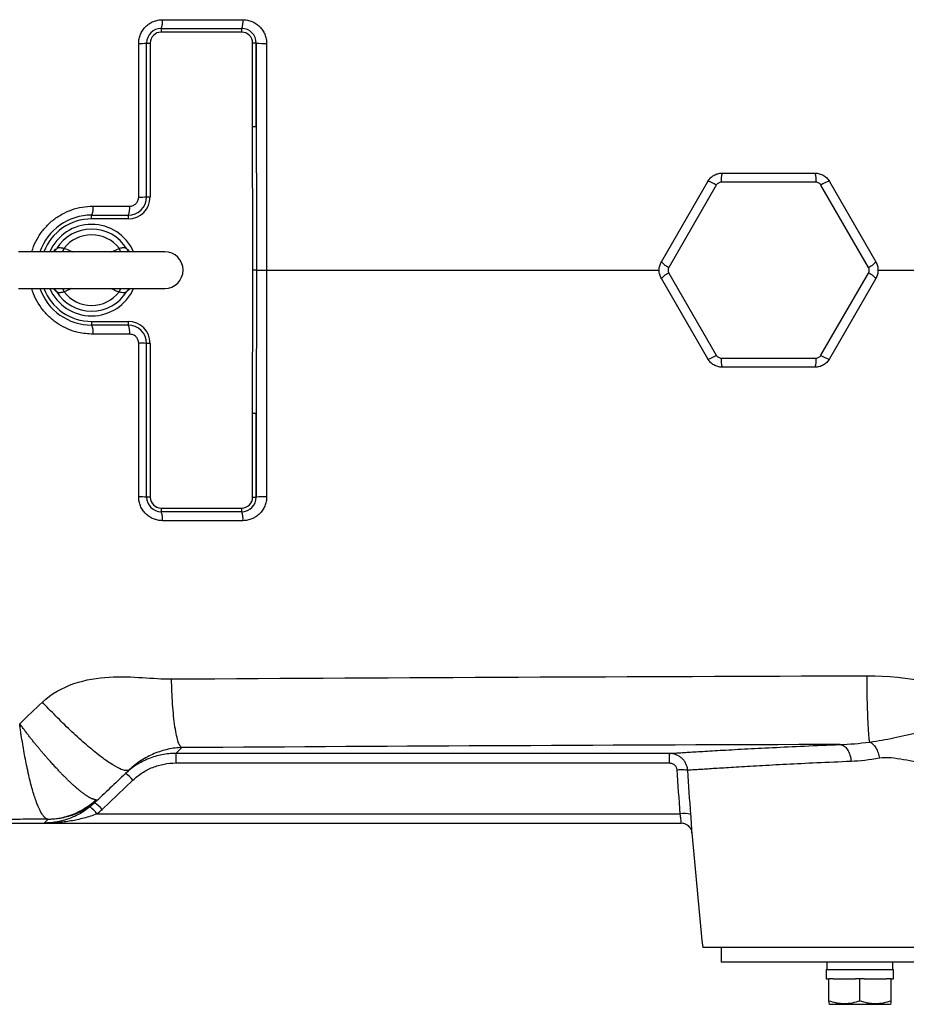
# Model space of a CAD drawing. Units: inches. Extents: x -71 to 57, y -31 to 39.
# Drawn here: x 7 to 16, y 19 to 30 of the extents above; entities that cross this region are included whole.
import ezdxf

# ---------------------------------------------------------------- set-up
doc = ezdxf.new("R2010")
doc.units = ezdxf.units.IN
doc.header["$MEASUREMENT"] = 0

msp = doc.modelspace()

# ---------------------------------------------------------------- linework, layer by layer
at = {"color": 7, "linetype": 'Continuous', "lineweight": 25}
for p, q in [((8.246, 29.983), (9.112, 29.983)), ((8.246, 29.983), (8.246, 29.944)), ((9.112, 29.983), (9.112, 29.944)), ((9.112, 29.944), (8.246, 29.944)), ((8.088, 29.826), (8.128, 29.826)), ((8.088, 28.172), (8.088, 29.826)), ((8.128, 29.826), (8.128, 28.172)), ((9.23, 28.927), (9.23, 29.826)), ((9.269, 29.826), (9.23, 29.826)), ((9.269, 29.826), (9.269, 28.927)), ((9.269, 28.927), (9.23, 28.927)), ((14.281, 28.428), (15.281, 28.428)), ((13.628, 27.473), (14.128, 28.339)), ((14.218, 28.3), (13.707, 27.415)), ((15.292, 28.33), (14.27, 28.33)), ((15.855, 27.415), (15.344, 28.3)), ((15.435, 28.339), (15.935, 27.473)), ((8.088, 28.172), (8.128, 28.172)), ((7.498, 27.975), (7.891, 27.975)), ((7.498, 27.936), (7.498, 27.975)), ((7.891, 27.975), (7.891, 27.936)), ((7.891, 27.936), (7.498, 27.936)), ((8.285, 27.581), (6.71, 27.581)), ((9.27, 27.385), (9.231, 27.385)), ((9.27, 27.385), (9.38, 27.385)), ((13.707, 27.354), (14.218, 26.47)), ((15.344, 26.47), (15.855, 27.354)), ((14.128, 26.43), (13.628, 27.296)), ((15.935, 27.296), (15.435, 26.43)), ((6.71, 27.188), (8.285, 27.188)), ((7.498, 26.833), (7.891, 26.833)), ((7.498, 26.833), (7.498, 26.794)), ((7.891, 26.794), (7.498, 26.794)), ((7.891, 26.833), (7.891, 26.794)), ((8.128, 26.597), (8.088, 26.597)), ((8.088, 24.944), (8.088, 26.597)), ((8.128, 26.597), (8.128, 24.944)), ((14.27, 26.439), (15.292, 26.439)), ((15.281, 26.341), (14.281, 26.341)), ((9.23, 24.944), (9.23, 25.843)), ((9.269, 25.843), (9.23, 25.843)), ((9.269, 25.843), (9.269, 24.944)), ((8.128, 24.944), (8.088, 24.944)), ((9.23, 24.944), (9.269, 24.944)), ((8.246, 24.826), (9.112, 24.826)), ((8.246, 24.826), (8.246, 24.786)), ((9.112, 24.786), (8.246, 24.786)), ((9.112, 24.826), (9.112, 24.786)), ((8.403, 22.188), (8.47, 22.251)), ((13.715, 22.188), (8.403, 22.188)), ((8.403, 22.188), (8.403, 22.086)), ((8.403, 22.086), (13.715, 22.086)), ((7.611, 21.586), (7.942, 21.902)), ((7.529, 21.657), (7.57, 21.696)), ((13.827, 21.537), (7.554, 21.537)), ((3.561, 21.44), (6.986, 21.44)), ((7.028, 21.479), (6.986, 21.44)), ((6.986, 21.44), (13.838, 21.44)), ((22.576, 20.101), (14.072, 20.101)), ((14.269, 20.101), (14.269, 19.944)), ((22.38, 19.944), (14.269, 19.944)), ((15.409, 19.944), (15.409, 19.865)), ((16.118, 19.865), (16.118, 19.944)), ((15.401, 19.865), (15.401, 19.766)), ((15.401, 19.865), (16.125, 19.865)), ((16.125, 19.766), (16.125, 19.865)), ((15.401, 19.766), (15.429, 19.766)), ((15.429, 19.526), (15.429, 19.766)), ((15.476, 19.766), (15.429, 19.766)), ((15.476, 19.766), (15.716, 19.766)), ((15.763, 19.766), (15.716, 19.766)), ((15.763, 19.526), (15.763, 19.766)), ((15.811, 19.766), (15.763, 19.766)), ((15.811, 19.766), (16.051, 19.766)), ((16.098, 19.766), (16.051, 19.766)), ((16.098, 19.526), (16.098, 19.766)), ((16.098, 19.766), (16.125, 19.766)), ((15.429, 19.497), (15.438, 19.491)), ((15.438, 19.491), (16.088, 19.491)), ((16.088, 19.491), (16.098, 19.497))]:
    msp.add_line(p, q, dxfattribs=at)
at = {"color": 8, "linetype": 'Continuous', "lineweight": 25}
for p, q in [((7.711, 27.581), (7.795, 27.619)), ((7.284, 27.188), (7.201, 27.15))]:
    msp.add_line(p, q, dxfattribs=at)
at = {"color": 7, "linetype": 'Continuous', "lineweight": 25, "flags": 128}
for points in [[(7.096, 27.589), (7.096, 27.589), (7.094, 27.588)], [(7.899, 27.589), (7.9, 27.589), (7.901, 27.588)], [(7.094, 27.182), (7.096, 27.18), (7.097, 27.18)]]:
    msp.add_lwpolyline(points, dxfattribs=at)
at = {"color": 7, "linetype": 'Continuous', "lineweight": 25}
for centre, radius, start, end in [((8.086, 30.055), 0.175, 335.6405, 7.4029), ((8.939, 30.055), 0.188, 337.3944, 6.9289), ((8.246, 29.826), 0.157, 90, 180), ((9.112, 29.826), 0.157, 0, 90), ((8.246, 29.826), 0.118, 90, 180), ((9.112, 29.826), 0.118, 0, 90), ((8.023, 30.402), 0.58, 268.1248, 276.4368), ((9.35, 30.666), 0.844, 264.4948, 272.0492), ((14.525, 28.351), 0.256, 162.5746, 184.8199), ((15.037, 28.351), 0.256, 355.1801, 17.4254), ((14.072, 28.09), 0.256, 55.1801, 77.4254), ((15.49, 28.09), 0.256, 102.5746, 124.8199), ((7.891, 28.172), 0.236, 270, 0), ((7.891, 28.172), 0.197, 270, 0), ((8.023, 29.959), 1.788, 269.3908, 272.0827), ((7.343, 28.049), 0.172, 334.521, 7.9104), ((7.731, 28.049), 0.177, 335.2959, 7.7), ((7.498, 27.385), 0.591, 90, 160.5288), ((7.498, 27.385), 0.551, 90, 159.0752), ((7.498, 27.385), 0.492, 23.5782, 156.4218), ((7.498, 27.385), 0.442, 31.4069, 148.5931), ((7.498, 27.385), 0.379, 38.3313, 141.6687), ((8.285, 27.385), 0.197, 270, 90), ((13.816, 27.646), 0.256, 222.5746, 244.8199), ((15.746, 27.646), 0.256, 295.1801, 317.4254), ((13.816, 27.123), 0.256, 115.1801, 137.4254), ((15.746, 27.123), 0.256, 42.5746, 64.8199), ((7.498, 27.385), 0.591, 199.4712, 270), ((7.498, 27.385), 0.551, 200.9248, 270), ((7.498, 27.385), 0.492, 203.5782, 270), ((7.498, 27.385), 0.442, 211.4069, 328.5931), ((7.498, 27.385), 0.379, 218.3313, 321.6687), ((7.498, 27.385), 0.492, 270, 336.4218), ((7.343, 26.72), 0.172, 352.0896, 25.479), ((7.891, 26.597), 0.236, 0, 90), ((7.891, 26.597), 0.197, 0, 90), ((7.731, 26.72), 0.177, 352.3, 24.7041), ((8.023, 24.811), 1.788, 87.9173, 90.6092), ((14.072, 26.679), 0.256, 282.5746, 304.8199), ((15.49, 26.679), 0.256, 235.1801, 257.4254), ((14.525, 26.418), 0.256, 175.1801, 197.4254), ((15.037, 26.418), 0.256, 342.5746, 4.8199), ((8.023, 24.367), 0.58, 83.5632, 91.8752), ((8.246, 24.944), 0.157, 180, 270), ((8.246, 24.944), 0.118, 180, 270), ((9.112, 24.944), 0.118, 270, 0), ((9.112, 24.944), 0.157, 270, 0), ((9.35, 24.104), 0.844, 87.9508, 95.5052), ((8.086, 24.714), 0.175, 352.5971, 24.3595), ((8.939, 24.714), 0.188, 353.0711, 22.6056), ((7.712, 21.717), 0.295, 38.7139, 59.6797), ((7.291, 21.357), 0.32, 34.4114, 53.6062), ((7.38, 21.402), 0.295, 38.7139, 59.6797), ((13.874, 21.278), 0.264, 74.3635, 100.1342), ((84.563, 27.385), 70.866, 184.8977, 185.89915)]:
    msp.add_arc(centre, radius, start, end, dxfattribs=at)
at = {"color": 8, "linetype": 'Continuous', "lineweight": 25}
for centre, radius, start, end in [((7.058, 27.648), 0.0706, 302.4759, 331.7296), ((6.848, 27.738), 0.372, 335.0786, 341.3734), ((8.147, 27.738), 0.372, 198.6266, 204.9214), ((7.937, 27.648), 0.0706, 208.2719, 237.0079), ((7.058, 27.121), 0.0706, 28.2718, 57.0418), ((6.842, 27.029), 0.379, 18.6803, 24.8677), ((8.153, 27.029), 0.379, 155.1323, 161.3197), ((7.937, 27.121), 0.0705, 121.2067, 151.746)]:
    msp.add_arc(centre, radius, start, end, dxfattribs=at)
at = {"color": 7, "linetype": 'Continuous', "lineweight": 25}
for points, knots in [([(8.004, 29.822), (8.004, 29.839), (8.006, 29.856), (8.013, 29.889), (8.018, 29.905), (8.027, 29.928), (8.031, 29.936), (8.039, 29.951), (8.043, 29.958), (8.057, 29.979), (8.068, 29.992), (8.091, 30.015), (8.105, 30.026), (8.132, 30.044), (8.147, 30.052), (8.17, 30.062), (8.178, 30.065), (8.194, 30.069), (8.202, 30.071), (8.227, 30.076), (8.243, 30.078), (8.26, 30.078)], [0, 0, 0, 0, 0.125, 0.125, 0.25, 0.25, 0.3125, 0.3125, 0.375, 0.375, 0.5, 0.5, 0.625, 0.625, 0.75, 0.75, 0.8125, 0.8125, 0.875, 0.875, 1, 1, 1, 1]), ([(9.125, 30.078), (9.142, 30.078), (9.158, 30.076), (9.191, 30.07), (9.207, 30.065), (9.23, 30.055), (9.238, 30.052), (9.252, 30.044), (9.26, 30.039), (9.281, 30.025), (9.294, 30.015), (9.317, 29.991), (9.328, 29.978), (9.347, 29.951), (9.354, 29.936), (9.364, 29.913), (9.367, 29.905), (9.372, 29.889), (9.374, 29.88), (9.379, 29.856), (9.38, 29.839), (9.38, 29.822)], [0, 0, 0, 0, 0.125, 0.125, 0.25, 0.25, 0.3125, 0.3125, 0.375, 0.375, 0.5, 0.5, 0.625, 0.625, 0.75, 0.75, 0.8125, 0.8125, 0.875, 0.875, 1, 1, 1, 1]), ([(9.231, 27.385), (9.231, 27.513), (9.231, 27.77), (9.231, 28.091), (9.23, 28.348), (9.23, 28.546), (9.23, 28.739), (9.23, 28.868), (9.23, 28.927)], [0, 0, 0, 0, 0.25, 0.5, 0.625, 0.75, 0.885202, 1, 1, 1, 1]), ([(9.269, 28.927), (9.269, 28.841), (9.269, 28.67), (9.27, 28.413), (9.27, 28.113), (9.27, 27.77), (9.27, 27.513), (9.27, 27.385)], [0, 0, 0, 0, 0.16667, 0.333327, 0.499977, 0.750255, 1, 1, 1, 1]), ([(14.128, 28.339), (14.135, 28.353), (14.145, 28.365), (14.161, 28.381), (14.167, 28.387), (14.179, 28.396), (14.186, 28.4), (14.206, 28.412), (14.22, 28.418), (14.25, 28.426), (14.265, 28.428), (14.281, 28.428)], [0, 0, 0, 0, 0.25, 0.25, 0.375, 0.375, 0.5, 0.5, 0.75, 0.75, 1, 1, 1, 1]), ([(15.281, 28.428), (15.297, 28.428), (15.312, 28.426), (15.334, 28.42), (15.342, 28.417), (15.356, 28.411), (15.363, 28.408), (15.383, 28.397), (15.396, 28.387), (15.417, 28.365), (15.427, 28.353), (15.435, 28.339)], [0, 0, 0, 0, 0.25, 0.25, 0.375, 0.375, 0.5, 0.5, 0.75, 0.75, 1, 1, 1, 1]), ([(14.27, 28.33), (14.265, 28.33), (14.26, 28.329), (14.25, 28.326), (14.245, 28.324), (14.236, 28.319), (14.231, 28.316), (14.224, 28.308), (14.221, 28.304), (14.218, 28.3)], [0, 0, 0, 0, 0.25, 0.25, 0.5, 0.5, 0.75, 0.75, 1, 1, 1, 1]), ([(15.344, 28.3), (15.342, 28.304), (15.338, 28.308), (15.331, 28.316), (15.327, 28.319), (15.318, 28.324), (15.313, 28.326), (15.303, 28.329), (15.297, 28.33), (15.292, 28.33)], [0, 0, 0, 0, 0.25, 0.25, 0.5, 0.5, 0.75, 0.75, 1, 1, 1, 1]), ([(7.906, 28.073), (7.912, 28.073), (7.919, 28.073), (7.931, 28.076), (7.938, 28.078), (7.955, 28.085), (7.966, 28.092), (7.98, 28.106), (7.984, 28.111), (7.991, 28.122), (7.994, 28.127), (7.999, 28.139), (8.001, 28.145), (8.004, 28.158), (8.004, 28.164), (8.004, 28.171)], [0, 0, 0, 0, 0.125, 0.125, 0.25, 0.25, 0.5, 0.5, 0.625, 0.625, 0.75, 0.75, 0.875, 0.875, 1, 1, 1, 1]), ([(7.513, 28.073), (7.578, 28.073), (7.642, 28.073), (7.707, 28.073), (7.774, 28.073), (7.84, 28.073), (7.906, 28.073)], [0, 0, 0, 0, 0.005, 0.005, 0.005, 0.01010268, 0.01010268, 0.01010268, 0.01010268]), ([(7.095, 27.588), (7.096, 27.589), (7.096, 27.589), (7.095, 27.588), (7.094, 27.588)], [0, 0, 0, 0, 0.293019, 1, 1, 1, 1]), ([(7.201, 27.619), (7.192, 27.62), (7.183, 27.621), (7.167, 27.623), (7.159, 27.624), (7.149, 27.624), (7.145, 27.624), (7.139, 27.623), (7.136, 27.623), (7.128, 27.62), (7.124, 27.618), (7.12, 27.615)], [0, 0, 0, 0, 0.25, 0.25, 0.5, 0.5, 0.625, 0.625, 0.75, 0.75, 1, 1, 1, 1]), ([(7.875, 27.615), (7.872, 27.618), (7.867, 27.62), (7.857, 27.623), (7.85, 27.624), (7.84, 27.624), (7.836, 27.624), (7.829, 27.623), (7.825, 27.623), (7.812, 27.621), (7.804, 27.62), (7.795, 27.619)], [0, 0, 0, 0, 0.25, 0.25, 0.5, 0.5, 0.625, 0.625, 0.75, 0.75, 1, 1, 1, 1]), ([(7.919, 27.581), (7.919, 27.581), (7.919, 27.582), (7.912, 27.582), (7.903, 27.587), (7.899, 27.59)], [0, 0, 0, 0, 0.218168, 0.637305, 1, 1, 1, 1]), ([(7.901, 27.588), (7.9, 27.588), (7.899, 27.589), (7.9, 27.589), (7.9, 27.589)], [0, 0, 0, 0, 0.942369, 1, 1, 1, 1]), ([(13.628, 27.296), (13.62, 27.31), (13.614, 27.324), (13.608, 27.346), (13.606, 27.354), (13.604, 27.369), (13.604, 27.377), (13.604, 27.4), (13.606, 27.416), (13.614, 27.445), (13.62, 27.46), (13.628, 27.473)], [0, 0, 0, 0, 0.25, 0.25, 0.375, 0.375, 0.5, 0.5, 0.75, 0.75, 1, 1, 1, 1]), ([(15.935, 27.473), (15.942, 27.46), (15.948, 27.445), (15.954, 27.423), (15.956, 27.415), (15.958, 27.4), (15.958, 27.392), (15.958, 27.369), (15.956, 27.354), (15.948, 27.324), (15.942, 27.31), (15.935, 27.296)], [0, 0, 0, 0, 0.25, 0.25, 0.375, 0.375, 0.5, 0.5, 0.75, 0.75, 1, 1, 1, 1]), ([(9.23, 25.843), (9.23, 25.902), (9.23, 26.03), (9.23, 26.223), (9.23, 26.421), (9.231, 26.678), (9.231, 26.999), (9.231, 27.256), (9.231, 27.385)], [0, 0, 0, 0, 0.1147934, 0.25, 0.375, 0.5, 0.75, 1, 1, 1, 1]), ([(9.27, 27.385), (9.27, 27.299), (9.27, 27.128), (9.27, 26.871), (9.27, 26.571), (9.269, 26.228), (9.269, 25.971), (9.269, 25.843)], [0, 0, 0, 0, 0.166435, 0.333108, 0.500023, 0.749997, 1, 1, 1, 1]), ([(13.707, 27.415), (13.704, 27.41), (13.702, 27.405), (13.7, 27.395), (13.699, 27.39), (13.699, 27.379), (13.7, 27.374), (13.702, 27.364), (13.704, 27.359), (13.707, 27.354)], [0, 0, 0, 0, 0.25, 0.25, 0.5, 0.5, 0.75, 0.75, 1, 1, 1, 1]), ([(15.855, 27.354), (15.858, 27.359), (15.86, 27.364), (15.863, 27.374), (15.863, 27.379), (15.863, 27.39), (15.863, 27.395), (15.86, 27.405), (15.858, 27.41), (15.855, 27.415)], [0, 0, 0, 0, 0.25, 0.25, 0.5, 0.5, 0.75, 0.75, 1, 1, 1, 1]), ([(7.076, 27.188), (7.076, 27.188), (7.076, 27.188), (7.084, 27.187), (7.092, 27.182), (7.096, 27.179)], [0, 0, 0, 0, 0.218904, 0.639455, 1, 1, 1, 1]), ([(7.094, 27.181), (7.095, 27.181), (7.096, 27.18), (7.096, 27.181), (7.096, 27.181)], [0, 0, 0, 0, 0.942866, 1, 1, 1, 1]), ([(7.12, 27.154), (7.124, 27.151), (7.128, 27.149), (7.139, 27.146), (7.145, 27.145), (7.155, 27.145), (7.159, 27.145), (7.167, 27.146), (7.171, 27.147), (7.183, 27.148), (7.192, 27.149), (7.201, 27.15)], [0, 0, 0, 0, 0.25, 0.25, 0.5, 0.5, 0.625, 0.625, 0.75, 0.75, 1, 1, 1, 1]), ([(7.795, 27.15), (7.804, 27.149), (7.812, 27.148), (7.829, 27.146), (7.836, 27.145), (7.847, 27.145), (7.85, 27.145), (7.856, 27.146), (7.859, 27.147), (7.867, 27.149), (7.872, 27.151), (7.875, 27.154)], [0, 0, 0, 0, 0.25, 0.25, 0.5, 0.5, 0.625, 0.625, 0.75, 0.75, 1, 1, 1, 1]), ([(7.9, 27.181), (7.9, 27.181), (7.899, 27.18), (7.9, 27.181), (7.901, 27.181)], [0, 0, 0, 0, 0.289931, 1, 1, 1, 1]), ([(7.906, 26.697), (7.841, 26.697), (7.776, 26.697), (7.711, 26.697), (7.645, 26.697), (7.579, 26.697), (7.513, 26.697)], [0, 0, 0, 0, 0.005, 0.005, 0.005, 0.01010268, 0.01010268, 0.01010268, 0.01010268]), ([(8.004, 26.598), (8.004, 26.611), (8.002, 26.624), (7.994, 26.642), (7.991, 26.648), (7.984, 26.659), (7.98, 26.663), (7.971, 26.673), (7.966, 26.677), (7.955, 26.684), (7.949, 26.687), (7.937, 26.692), (7.931, 26.693), (7.919, 26.696), (7.912, 26.697), (7.906, 26.697)], [0, 0, 0, 0, 0.25, 0.25, 0.375, 0.375, 0.5, 0.5, 0.625, 0.625, 0.75, 0.75, 0.875, 0.875, 1, 1, 1, 1]), ([(14.218, 26.47), (14.221, 26.465), (14.224, 26.461), (14.231, 26.453), (14.236, 26.45), (14.245, 26.445), (14.25, 26.443), (14.26, 26.44), (14.265, 26.439), (14.27, 26.439)], [0, 0, 0, 0, 0.25, 0.25, 0.5, 0.5, 0.75, 0.75, 1, 1, 1, 1]), ([(15.292, 26.439), (15.297, 26.439), (15.303, 26.44), (15.313, 26.443), (15.318, 26.445), (15.327, 26.45), (15.331, 26.453), (15.338, 26.461), (15.342, 26.465), (15.344, 26.47)], [0, 0, 0, 0, 0.25, 0.25, 0.5, 0.5, 0.75, 0.75, 1, 1, 1, 1]), ([(14.281, 26.341), (14.265, 26.341), (14.25, 26.343), (14.228, 26.349), (14.22, 26.352), (14.206, 26.358), (14.199, 26.361), (14.179, 26.373), (14.167, 26.382), (14.145, 26.404), (14.135, 26.416), (14.128, 26.43)], [0, 0, 0, 0, 0.25, 0.25, 0.375, 0.375, 0.5, 0.5, 0.75, 0.75, 1, 1, 1, 1]), ([(15.435, 26.43), (15.427, 26.416), (15.417, 26.404), (15.401, 26.388), (15.395, 26.383), (15.383, 26.373), (15.377, 26.369), (15.357, 26.357), (15.342, 26.351), (15.312, 26.343), (15.297, 26.341), (15.281, 26.341)], [0, 0, 0, 0, 0.25, 0.25, 0.375, 0.375, 0.5, 0.5, 0.75, 0.75, 1, 1, 1, 1]), ([(8.26, 24.691), (8.243, 24.691), (8.226, 24.693), (8.202, 24.698), (8.194, 24.7), (8.178, 24.705), (8.17, 24.708), (8.147, 24.717), (8.132, 24.725), (8.104, 24.744), (8.091, 24.754), (8.068, 24.778), (8.057, 24.791), (8.038, 24.819), (8.03, 24.833), (8.021, 24.857), (8.018, 24.865), (8.013, 24.881), (8.011, 24.889), (8.006, 24.913), (8.004, 24.93), (8.004, 24.947)], [0, 0, 0, 0, 0.125, 0.125, 0.1875, 0.1875, 0.25, 0.25, 0.375, 0.375, 0.5, 0.5, 0.625, 0.625, 0.75, 0.75, 0.8125, 0.8125, 0.875, 0.875, 1, 1, 1, 1]), ([(9.38, 24.947), (9.38, 24.93), (9.379, 24.913), (9.372, 24.88), (9.367, 24.864), (9.358, 24.841), (9.354, 24.833), (9.346, 24.819), (9.342, 24.811), (9.328, 24.79), (9.317, 24.778), (9.293, 24.754), (9.28, 24.743), (9.252, 24.725), (9.238, 24.717), (9.215, 24.708), (9.207, 24.705), (9.191, 24.7), (9.183, 24.698), (9.158, 24.693), (9.142, 24.691), (9.125, 24.691)], [0, 0, 0, 0, 0.125, 0.125, 0.25, 0.25, 0.3125, 0.3125, 0.375, 0.375, 0.5, 0.5, 0.625, 0.625, 0.75, 0.75, 0.8125, 0.8125, 0.875, 0.875, 1, 1, 1, 1]), ([(6.968, 22.74), (7.063, 22.83), (7.183, 22.896), (7.433, 22.982), (7.563, 23.002), (7.811, 23.016), (7.932, 23.011), (8.155, 22.997), (8.258, 22.989), (8.358, 22.989)], [0, 0, 0, 0, 0.25, 0.25, 0.5, 0.5, 0.75, 0.75, 1, 1, 1, 1]), ([(8.47, 22.251), (8.464, 22.253), (8.457, 22.258), (8.444, 22.278), (8.437, 22.292), (8.424, 22.33), (8.418, 22.353), (8.406, 22.408), (8.4, 22.44), (8.389, 22.511), (8.384, 22.55), (8.376, 22.632), (8.372, 22.675), (8.366, 22.764), (8.364, 22.81), (8.36, 22.9), (8.359, 22.945), (8.358, 22.989)], [0, 0, 0, 0, 0.125, 0.125, 0.25, 0.25, 0.375, 0.375, 0.5, 0.5, 0.625, 0.625, 0.75, 0.75, 0.875, 0.875, 1, 1, 1, 1]), ([(15.869, 22.311), (15.867, 22.321), (15.865, 22.335), (15.862, 22.368), (15.86, 22.388), (15.857, 22.433), (15.855, 22.459), (15.852, 22.516), (15.85, 22.547), (15.848, 22.613), (15.846, 22.648), (15.844, 22.72), (15.843, 22.758), (15.842, 22.834), (15.841, 22.872), (15.84, 22.948), (15.84, 22.986), (15.84, 23.023)], [0, 0, 0, 0, 0.125, 0.125, 0.25, 0.25, 0.375, 0.375, 0.5, 0.5, 0.625, 0.625, 0.75, 0.75, 0.875, 0.875, 1, 1, 1, 1]), ([(7.903, 22.012), (7.896, 22.005), (7.883, 22.002), (7.848, 22.006), (7.825, 22.013), (7.769, 22.039), (7.736, 22.058), (7.659, 22.108), (7.617, 22.139), (7.524, 22.211), (7.474, 22.252), (7.372, 22.341), (7.319, 22.389), (7.215, 22.488), (7.163, 22.539), (7.062, 22.641), (7.014, 22.691), (6.968, 22.74)], [0, 0, 0, 0, 0.125, 0.125, 0.25, 0.25, 0.375, 0.375, 0.5, 0.5, 0.625, 0.625, 0.75, 0.75, 0.875, 0.875, 1, 1, 1, 1]), ([(7.543, 21.69), (7.542, 21.69), (7.538, 21.691), (7.533, 21.691), (7.528, 21.692), (7.523, 21.694), (7.517, 21.696), (7.511, 21.698), (7.504, 21.7), (7.498, 21.703), (7.491, 21.706), (7.484, 21.71), (7.476, 21.714), (7.468, 21.718), (7.46, 21.723), (7.452, 21.728), (7.443, 21.734), (7.434, 21.74), (7.425, 21.746), (7.415, 21.753), (7.405, 21.76), (7.395, 21.768), (7.385, 21.776), (7.374, 21.785), (7.363, 21.793), (7.352, 21.803), (7.34, 21.812), (7.329, 21.823), (7.317, 21.833), (7.304, 21.844), (7.292, 21.855), (7.279, 21.867), (7.266, 21.879), (7.253, 21.892), (7.24, 21.904), (7.226, 21.918), (7.214, 21.93), (7.203, 21.941), (7.192, 21.952), (7.181, 21.963), (7.169, 21.975), (7.157, 21.989), (7.143, 22.003), (7.129, 22.018), (7.114, 22.034), (7.098, 22.052), (7.081, 22.07), (7.063, 22.09), (7.045, 22.111), (7.026, 22.132), (7.006, 22.155), (6.985, 22.179), (6.963, 22.204), (6.941, 22.231), (6.919, 22.258), (6.896, 22.286), (6.872, 22.315), (6.848, 22.345), (6.823, 22.376), (6.799, 22.408), (6.774, 22.441), (6.749, 22.474), (6.732, 22.496), (6.724, 22.508)], [0, 0, 0, 0, 0.012767, 0.025643, 0.038628, 0.051721, 0.064919, 0.078222, 0.091629, 0.105138, 0.118747, 0.132455, 0.14626, 0.16016, 0.174153, 0.188237, 0.202409, 0.216668, 0.23101, 0.245433, 0.259935, 0.274513, 0.289164, 0.303885, 0.318673, 0.333525, 0.348437, 0.363407, 0.378431, 0.393505, 0.408626, 0.42379, 0.438994, 0.454235, 0.469507, 0.484808, 0.500134, 0.510706, 0.52206, 0.534189, 0.547092, 0.560761, 0.575191, 0.590374, 0.606301, 0.622962, 0.640344, 0.658435, 0.677219, 0.696679, 0.716796, 0.73755, 0.758918, 0.780875, 0.803395, 0.826449, 0.850006, 0.874035, 0.8985, 0.923367, 0.948598, 0.974156, 1, 1, 1, 1]), ([(7.024, 21.481), (7.011, 21.484), (6.998, 21.493), (6.978, 21.516), (6.972, 21.525), (6.958, 21.547), (6.951, 21.559), (6.93, 21.601), (6.916, 21.634), (6.899, 21.682), (6.895, 21.692), (6.888, 21.712), (6.885, 21.723), (6.874, 21.756), (6.867, 21.778), (6.847, 21.849), (6.834, 21.9), (6.818, 21.969), (6.815, 21.983), (6.809, 22.011), (6.806, 22.025), (6.797, 22.069), (6.791, 22.098), (6.773, 22.187), (6.763, 22.249), (6.747, 22.345), (6.742, 22.377), (6.735, 22.426), (6.733, 22.442), (6.729, 22.467), (6.728, 22.475), (6.726, 22.491), (6.725, 22.5), (6.724, 22.508)], [0, 0, 0, 0, 0.125, 0.125, 0.1875, 0.1875, 0.25, 0.25, 0.375, 0.375, 0.40625, 0.40625, 0.4375, 0.4375, 0.5, 0.5, 0.625, 0.625, 0.65625, 0.65625, 0.6875, 0.6875, 0.75, 0.75, 0.875, 0.875, 0.9375, 0.9375, 0.96875, 0.96875, 0.984375, 0.984375, 1, 1, 1, 1]), ([(15.869, 22.311), (15.963, 22.323), (16.042, 22.338), (16.21, 22.375), (16.297, 22.396), (16.491, 22.43), (16.597, 22.443), (16.77, 22.452), (16.83, 22.454), (16.9, 22.454), (16.908, 22.454), (16.923, 22.454), (16.932, 22.454), (16.952, 22.453), (16.966, 22.453), (17.006, 22.452), (17.033, 22.451), (17.061, 22.45)], [0, 0, 0, 0, 0.25, 0.25, 0.5, 0.5, 0.75, 0.75, 0.875, 0.875, 0.890625, 0.890625, 0.90625, 0.90625, 0.9375, 0.9375, 1, 1, 1, 1]), ([(8.47, 22.251), (8.42, 22.25), (8.37, 22.244), (8.27, 22.222), (8.22, 22.207), (8.124, 22.166), (8.077, 22.142), (7.986, 22.084), (7.943, 22.05), (7.903, 22.012)], [0, 0, 0, 0, 0.25, 0.25, 0.5, 0.5, 0.75, 0.75, 1, 1, 1, 1]), ([(13.715, 22.188), (13.72, 22.189), (13.728, 22.189), (13.748, 22.19), (13.772, 22.192), (13.805, 22.194), (13.843, 22.197), (13.863, 22.198), (13.932, 22.202), (14.013, 22.207), (14.114, 22.213), (14.184, 22.217), (14.222, 22.22), (14.301, 22.224), (14.343, 22.226), (14.43, 22.231), (14.475, 22.234), (14.616, 22.241), (14.717, 22.247), (14.932, 22.257), (15.047, 22.263), (15.29, 22.273), (15.419, 22.279), (15.551, 22.284)], [0, 0, 0, 0, 0.0625, 0.0625, 0.125, 0.1875, 0.1875, 0.25, 0.25, 0.375, 0.4375, 0.4375, 0.5, 0.5, 0.5625, 0.5625, 0.625, 0.625, 0.75, 0.75, 0.875, 0.875, 1, 1, 1, 1]), ([(15.551, 22.284), (15.564, 22.283), (15.578, 22.278), (15.605, 22.26), (15.618, 22.246), (15.641, 22.211), (15.65, 22.191), (15.663, 22.147), (15.667, 22.124), (15.668, 22.102)], [0, 0, 0, 0, 0.25, 0.25, 0.5, 0.5, 0.75, 0.75, 1, 1, 1, 1]), ([(15.87, 22.311), (15.881, 22.307), (15.892, 22.299), (15.914, 22.278), (15.925, 22.264), (15.944, 22.232), (15.952, 22.213), (15.966, 22.175), (15.97, 22.155), (15.974, 22.136)], [0, 0, 0, 0, 0.25, 0.25, 0.5, 0.5, 0.75, 0.75, 1, 1, 1, 1]), ([(8.403, 22.188), (8.353, 22.188), (8.303, 22.184), (8.23, 22.17), (8.206, 22.164), (8.158, 22.15), (8.134, 22.141), (8.065, 22.114), (8.021, 22.091), (7.937, 22.037), (7.897, 22.006), (7.861, 21.972)], [0, 0, 0, 0, 0.25, 0.25, 0.375, 0.375, 0.5, 0.5, 0.75, 0.75, 1, 1, 1, 1]), ([(13.911, 22.006), (13.91, 22.019), (13.908, 22.031), (13.901, 22.055), (13.897, 22.066), (13.887, 22.088), (13.88, 22.099), (13.866, 22.118), (13.858, 22.128), (13.84, 22.144), (13.83, 22.152), (13.809, 22.165), (13.798, 22.17), (13.775, 22.179), (13.764, 22.183), (13.74, 22.187), (13.727, 22.188), (13.715, 22.188)], [0, 0, 0, 0, 0.125, 0.125, 0.25, 0.25, 0.375, 0.375, 0.5, 0.5, 0.625, 0.625, 0.75, 0.75, 0.875, 0.875, 1, 1, 1, 1]), ([(13.715, 22.086), (13.715, 22.1), (13.715, 22.113), (13.715, 22.138), (13.715, 22.15), (13.715, 22.168), (13.715, 22.176), (13.715, 22.186), (13.715, 22.188), (13.715, 22.188)], [0, 0, 0, 0, 0.25, 0.25, 0.5, 0.5, 0.75, 0.75, 1, 1, 1, 1]), ([(17.146, 22.099), (17.122, 22.094), (17.097, 22.09), (17.061, 22.085), (17.049, 22.083), (17.031, 22.081), (17.023, 22.08), (17.009, 22.078), (17.002, 22.077), (16.939, 22.069), (16.884, 22.064), (16.723, 22.057), (16.619, 22.062), (16.42, 22.086), (16.324, 22.105), (16.141, 22.137), (16.054, 22.15), (15.974, 22.136)], [0, 0, 0, 0, 0.0625, 0.0625, 0.09375, 0.09375, 0.109375, 0.109375, 0.125, 0.125, 0.25, 0.25, 0.5, 0.5, 0.75, 0.75, 1, 1, 1, 1]), ([(7.942, 21.902), (7.973, 21.931), (8.007, 21.957), (8.078, 22.003), (8.115, 22.022), (8.175, 22.046), (8.195, 22.053), (8.236, 22.065), (8.256, 22.07), (8.318, 22.082), (8.36, 22.086), (8.403, 22.086)], [0, 0, 0, 0, 0.25, 0.25, 0.5, 0.5, 0.625, 0.625, 0.75, 0.75, 1, 1, 1, 1]), ([(13.715, 22.086), (13.72, 22.086), (13.725, 22.085), (13.734, 22.083), (13.739, 22.082), (13.748, 22.078), (13.753, 22.076), (13.761, 22.071), (13.765, 22.068), (13.772, 22.061), (13.775, 22.058), (13.781, 22.05), (13.784, 22.046), (13.79, 22.032), (13.792, 22.023), (13.793, 22.013)], [0, 0, 0, 0, 0.125, 0.125, 0.25, 0.25, 0.375, 0.375, 0.5, 0.5, 0.625, 0.625, 0.75, 0.75, 1, 1, 1, 1]), ([(15.668, 22.102), (15.542, 22.097), (15.418, 22.091), (15.185, 22.081), (15.076, 22.075), (14.87, 22.065), (14.773, 22.059), (14.638, 22.052), (14.594, 22.049), (14.511, 22.044), (14.471, 22.042), (14.357, 22.035), (14.289, 22.031), (14.17, 22.024), (14.118, 22.02), (14.052, 22.016), (14.032, 22.015), (13.996, 22.012), (13.965, 22.01), (13.942, 22.009), (13.923, 22.007), (13.916, 22.007), (13.911, 22.006)], [0, 0, 0, 0, 0.125, 0.125, 0.25, 0.25, 0.375, 0.375, 0.4375, 0.4375, 0.5, 0.5, 0.625, 0.625, 0.75, 0.75, 0.8125, 0.8125, 0.875, 0.9375, 0.9375, 1, 1, 1, 1]), ([(13.793, 22.013), (13.808, 22.014), (13.823, 22.014), (13.85, 22.015), (13.863, 22.015), (13.884, 22.014), (13.893, 22.013), (13.906, 22.01), (13.91, 22.008), (13.911, 22.006)], [0, 0, 0, 0, 0.25, 0.25, 0.5, 0.5, 0.75, 0.75, 1, 1, 1, 1]), ([(7.48, 21.614), (7.461, 21.599), (7.442, 21.584), (7.402, 21.558), (7.382, 21.546), (7.342, 21.524), (7.321, 21.514), (7.28, 21.496), (7.259, 21.488), (7.197, 21.467), (7.155, 21.457), (7.092, 21.447), (7.071, 21.444), (7.039, 21.441), (7.029, 21.441), (7.008, 21.44), (6.997, 21.44), (6.986, 21.44)], [0, 0, 0, 0, 0.125, 0.125, 0.25, 0.25, 0.375, 0.375, 0.5, 0.5, 0.75, 0.75, 0.875, 0.875, 0.9375, 0.9375, 1, 1, 1, 1]), ([(7.024, 21.481), (7.119, 21.482), (7.214, 21.501), (7.391, 21.572), (7.473, 21.624), (7.543, 21.69)], [0, 0, 0, 0, 0.5, 0.5, 1, 1, 1, 1]), ([(7.57, 21.696), (7.534, 21.661), (7.495, 21.63), (7.411, 21.577), (7.366, 21.554), (7.274, 21.517), (7.225, 21.503), (7.128, 21.484), (7.078, 21.479), (7.028, 21.479)], [0, 0, 0, 0, 0.25, 0.25, 0.5, 0.5, 0.75, 0.75, 1, 1, 1, 1]), ([(7.554, 21.537), (7.531, 21.528), (7.508, 21.52), (7.462, 21.505), (7.438, 21.498), (7.391, 21.486), (7.368, 21.481), (7.32, 21.471), (7.297, 21.466), (7.225, 21.455), (7.178, 21.449), (7.106, 21.443), (7.082, 21.442), (7.034, 21.44), (7.01, 21.44), (6.986, 21.44)], [0, 0, 0, 0, 0.125, 0.125, 0.25, 0.25, 0.375, 0.375, 0.5, 0.5, 0.75, 0.75, 0.875, 0.875, 1, 1, 1, 1]), ([(7.024, 21.481), (6.952, 21.481), (6.881, 21.48), (6.738, 21.48), (6.667, 21.479), (6.452, 21.478), (6.308, 21.478), (5.874, 21.477), (5.583, 21.476), (5.001, 21.475), (4.71, 21.475), (4.276, 21.473), (4.132, 21.473), (3.917, 21.472), (3.846, 21.471), (3.703, 21.471), (3.632, 21.47), (3.561, 21.47)], [0, 0, 0, 0, 0.0625, 0.0625, 0.125, 0.125, 0.25, 0.25, 0.5, 0.5, 0.75, 0.75, 0.875, 0.875, 0.9375, 0.9375, 1, 1, 1, 1]), ([(13.839, 21.44), (13.839, 21.44), (13.851, 21.442), (13.874, 21.435), (13.903, 21.422), (13.924, 21.404), (13.939, 21.386), (13.948, 21.368), (13.953, 21.352), (13.955, 21.341), (13.956, 21.336), (13.956, 21.334)], [0, 0, 0, 0, 0.000271, 0.21696, 0.397556, 0.554128, 0.690473, 0.806808, 0.901732, 0.973021, 1, 1, 1, 1]), ([(15.763, 19.526), (15.736, 19.517), (15.708, 19.51), (15.653, 19.499), (15.625, 19.497), (15.582, 19.497), (15.568, 19.497), (15.539, 19.5), (15.525, 19.502), (15.484, 19.51), (15.456, 19.517), (15.429, 19.526)], [0, 0, 0, 0, 0.25, 0.25, 0.5, 0.5, 0.625, 0.625, 0.75, 0.75, 1, 1, 1, 1]), ([(15.429, 19.526), (15.429, 19.514), (15.429, 19.497), (15.429, 19.498), (15.429, 19.499)], [0, 0, 0, 0, 0.748675, 1, 1, 1, 1]), ([(16.098, 19.526), (16.071, 19.517), (16.043, 19.51), (15.987, 19.499), (15.959, 19.497), (15.917, 19.497), (15.902, 19.497), (15.874, 19.5), (15.86, 19.502), (15.818, 19.51), (15.791, 19.517), (15.763, 19.526)], [0, 0, 0, 0, 0.25, 0.25, 0.5, 0.5, 0.625, 0.625, 0.75, 0.75, 1, 1, 1, 1]), ([(16.098, 19.499), (16.098, 19.498), (16.098, 19.497), (16.098, 19.514), (16.098, 19.526)], [0, 0, 0, 0, 0.251312, 1, 1, 1, 1])]:
    msp.add_open_spline(points, degree=3, knots=knots, dxfattribs=at)
for points in [[(8.26, 30.078), (8.548, 30.078), (8.836, 30.078), (9.125, 30.078)], [(8.004, 28.171), (8.004, 28.721), (8.004, 29.272), (8.004, 29.822)], [(9.269, 28.927), (9.269, 29.226), (9.269, 29.526), (9.269, 29.826)], [(9.38, 29.822), (9.38, 29.01), (9.38, 28.197), (9.38, 27.385)], [(9.38, 27.385), (9.38, 26.572), (9.38, 25.759), (9.38, 24.947)], [(8.004, 24.947), (8.004, 25.497), (8.004, 26.048), (8.004, 26.598)], [(9.269, 24.944), (9.269, 25.243), (9.269, 25.543), (9.269, 25.843)], [(9.125, 24.691), (8.836, 24.691), (8.548, 24.691), (8.26, 24.691)], [(8.358, 22.989), (10.838, 23.004), (13.338, 23.017), (15.84, 23.023)], [(15.84, 23.023), (16.279, 23.024), (16.719, 22.931), (17.159, 22.809)], [(6.724, 22.508), (6.805, 22.585), (6.887, 22.663), (6.968, 22.74)], [(15.551, 22.284), (13.183, 22.278), (10.818, 22.265), (8.47, 22.251)], [(15.551, 22.284), (15.654, 22.287), (15.754, 22.296), (15.87, 22.311)], [(15.974, 22.136), (15.863, 22.117), (15.767, 22.106), (15.668, 22.102)], [(7.903, 22.012), (7.792, 21.907), (7.681, 21.801), (7.57, 21.696)], [(13.793, 22.013), (13.804, 21.854), (13.815, 21.696), (13.827, 21.537)], [(13.945, 21.532), (13.933, 21.69), (13.921, 21.848), (13.911, 22.006)], [(7.529, 21.657), (7.513, 21.642), (7.497, 21.627), (7.48, 21.614)], [(7.543, 21.69), (7.557, 21.689), (7.566, 21.691), (7.57, 21.696)], [(7.554, 21.537), (7.574, 21.553), (7.592, 21.569), (7.611, 21.586)], [(7.028, 21.479), (7.028, 21.48), (7.027, 21.481), (7.024, 21.481)]]:
    msp.add_open_spline(points, degree=3, dxfattribs=at)
at = {"color": 8, "linetype": 'Continuous', "lineweight": 25}
for points, knots in [([(6.856, 27.581), (6.861, 27.601), (6.877, 27.658), (6.923, 27.745), (6.992, 27.84), (7.077, 27.922), (7.175, 27.988), (7.282, 28.036), (7.396, 28.067), (7.474, 28.071), (7.513, 28.073)], [0, 0, 0, 0, 0.068148, 0.199565, 0.332482, 0.465406, 0.599066, 0.732732, 0.866365, 1, 1, 1, 1]), ([(7.091, 27.589), (7.094, 27.592), (7.105, 27.607), (7.113, 27.611), (7.12, 27.615)], [0, 0, 0, 0, 0.205645, 1, 1, 1, 1]), ([(7.201, 27.619), (7.227, 27.611), (7.257, 27.6), (7.285, 27.584), (7.289, 27.581)], [0, 0, 0, 0, 0.856301, 1, 1, 1, 1]), ([(7.875, 27.615), (7.877, 27.614), (7.886, 27.609), (7.897, 27.596), (7.906, 27.586)], [0, 0, 0, 0, 0.249984, 1, 1, 1, 1]), ([(9.38, 27.385), (9.789, 27.385), (10.606, 27.385), (12.014, 27.385), (13.015, 27.385), (13.606, 27.385)], [0, 0, 0, 0, 0.2906199, 0.5812029, 1, 1, 1, 1]), ([(15.956, 27.385), (16.018, 27.385), (16.166, 27.385), (16.314, 27.385), (16.4, 27.385)], [0, 0, 0, 0, 0.41568, 1, 1, 1, 1]), ([(7.513, 26.697), (7.459, 26.7), (7.367, 26.706), (7.243, 26.748), (7.14, 26.802), (7.049, 26.872), (6.97, 26.956), (6.907, 27.053), (6.869, 27.131), (6.858, 27.178), (6.855, 27.188)], [0, 0, 0, 0, 0.1824922, 0.3143256, 0.4461537, 0.5765329, 0.706905, 0.8366076, 0.9663043, 1, 1, 1, 1]), ([(7.12, 27.154), (7.118, 27.155), (7.109, 27.16), (7.098, 27.173), (7.089, 27.183)], [0, 0, 0, 0, 0.249984, 1, 1, 1, 1]), ([(7.795, 27.15), (7.769, 27.159), (7.738, 27.169), (7.711, 27.185), (7.707, 27.188)], [0, 0, 0, 0, 0.8563012, 1, 1, 1, 1]), ([(7.906, 27.183), (7.903, 27.179), (7.891, 27.163), (7.882, 27.158), (7.875, 27.154)], [0, 0, 0, 0, 0.252592, 1, 1, 1, 1]), ([(13.827, 21.537), (13.829, 21.525), (13.833, 21.5), (13.836, 21.469), (13.838, 21.449), (13.839, 21.439), (13.838, 21.441), (13.838, 21.441)], [0, 0, 0, 0, 0.235809, 0.47075, 0.704802, 0.93851, 1, 1, 1, 1]), ([(13.956, 21.334), (13.956, 21.334), (13.956, 21.33), (13.956, 21.35), (13.954, 21.393), (13.95, 21.456), (13.947, 21.506), (13.945, 21.532)], [0, 0, 0, 0, 0.062701, 0.294252, 0.527438, 0.762958, 1, 1, 1, 1])]:
    msp.add_open_spline(points, degree=3, knots=knots, dxfattribs=at)

doc.saveas('drawing.dxf')
